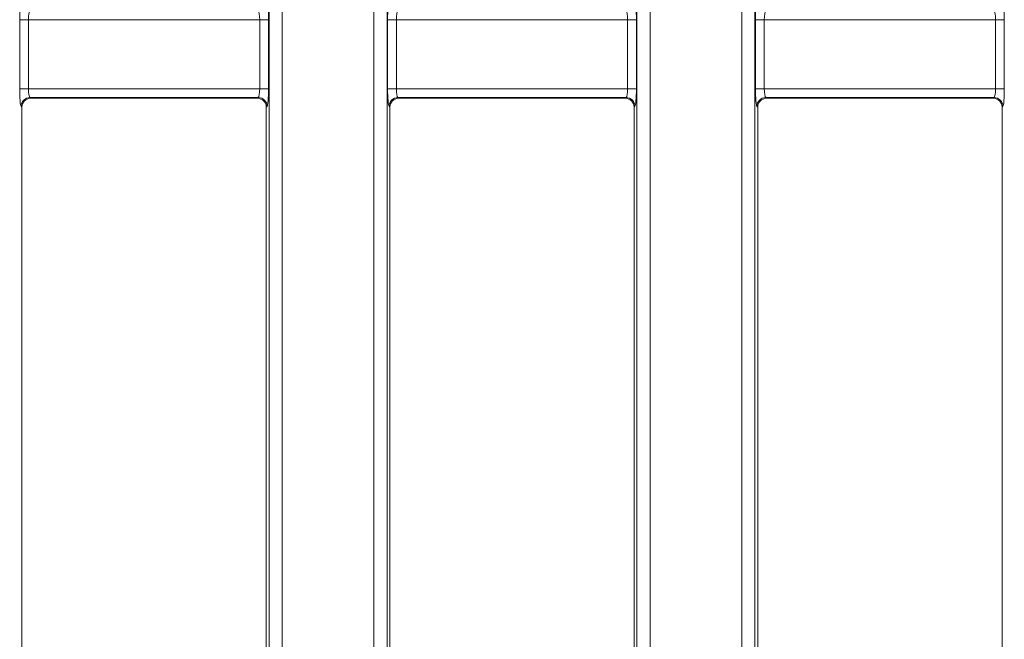
# Model space of a CAD drawing. Units: millimetres. Extents: x -650 to 6636, y -324 to 3696.
# Drawn here: x 1759 to 1982, y 1056 to 1196 of the extents above; entities that cross this region are included whole.
import ezdxf

# ---------------------------------------------------------------- set-up
doc = ezdxf.new("R2010")
doc.units = ezdxf.units.MM
doc.header["$LTSCALE"] = 10

msp = doc.modelspace()

# ---------------------------------------------------------------- linework, layer by layer
at = {"color": 7, "linetype": 'Continuous', "lineweight": 15}
for p, q in [((1815.561, 982.241), (1815.561, 1619.062)), ((1818.549, 1619.062), (1818.549, 982.241)), ((1922.635, 982.241), (1922.635, 1619.062)), ((1925.623, 1619.062), (1925.623, 982.241)), ((1839.302, 998.005), (1839.302, 1603.298)), ((1842.29, 1603.298), (1842.29, 998.005)), ((1898.894, 998.005), (1898.894, 1603.298)), ((1901.883, 1603.298), (1901.883, 998.005)), ((1759.082, 1180.834), (1759.082, 1196.469)), ((1759.082, 1196.469), (1761.075, 1196.469)), ((1761.075, 1196.469), (1761.075, 1180.834)), ((1813.443, 1196.469), (1761.075, 1196.469)), ((1813.443, 1196.469), (1815.435, 1196.469)), ((1813.443, 1180.834), (1813.443, 1196.469)), ((1815.435, 1196.469), (1815.435, 1180.834)), ((1842.416, 1180.834), (1842.416, 1196.469)), ((1842.416, 1196.469), (1844.408, 1196.469)), ((1844.408, 1196.469), (1844.408, 1180.834)), ((1896.776, 1196.469), (1844.408, 1196.469)), ((1896.776, 1196.469), (1898.768, 1196.469)), ((1896.776, 1180.834), (1896.776, 1196.469)), ((1898.768, 1196.469), (1898.768, 1180.834)), ((1925.749, 1180.834), (1925.749, 1196.469)), ((1925.749, 1196.469), (1927.741, 1196.469)), ((1927.741, 1196.469), (1927.741, 1180.834)), ((1980.109, 1196.469), (1927.741, 1196.469)), ((1980.109, 1196.469), (1982.102, 1196.469)), ((1980.109, 1180.834), (1980.109, 1196.469)), ((1982.102, 1196.469), (1982.102, 1180.834)), ((1759.082, 1180.834), (1761.075, 1180.834)), ((1761.075, 1180.834), (1813.443, 1180.834)), ((1813.443, 1180.834), (1815.435, 1180.834)), ((1842.416, 1180.834), (1844.408, 1180.834)), ((1844.408, 1180.834), (1896.776, 1180.834)), ((1896.776, 1180.834), (1898.768, 1180.834)), ((1925.749, 1180.834), (1927.741, 1180.834)), ((1927.741, 1180.834), (1980.109, 1180.834)), ((1980.109, 1180.834), (1982.102, 1180.834)), ((1813.123, 1178.842), (1761.394, 1178.842)), ((1761.394, 1178.842), (1761.585, 1178.651)), ((1812.933, 1178.651), (1761.585, 1178.651)), ((1812.933, 1178.651), (1813.123, 1178.842)), ((1896.457, 1178.842), (1844.728, 1178.842)), ((1844.728, 1178.842), (1844.918, 1178.651)), ((1896.266, 1178.651), (1844.918, 1178.651)), ((1896.266, 1178.651), (1896.457, 1178.842)), ((1979.79, 1178.842), (1928.061, 1178.842)), ((1928.061, 1178.842), (1928.251, 1178.651)), ((1979.6, 1178.651), (1928.251, 1178.651)), ((1979.6, 1178.651), (1979.79, 1178.842)), ((1759.592, 1176.659), (1759.402, 1176.849)), ((1759.592, 995.651), (1759.592, 1176.659)), ((1815.116, 1176.849), (1814.925, 1176.659)), ((1814.925, 1176.659), (1814.925, 995.651)), ((1842.925, 1176.659), (1842.735, 1176.849)), ((1842.925, 1176.659), (1842.925, 998.64)), ((1898.449, 1176.849), (1898.259, 1176.659)), ((1898.259, 998.64), (1898.259, 1176.659)), ((1926.259, 1176.659), (1926.069, 1176.849)), ((1926.259, 995.651), (1926.259, 1176.659)), ((1981.782, 1176.849), (1981.592, 1176.659)), ((1981.592, 1176.659), (1981.592, 995.651))]:
    msp.add_line(p, q, dxfattribs=at)
for centre, start, end in [((1761.412, 1176.831), 90.50828, 179.49215), ((1813.105, 1176.831), 0.50699, 89.49258), ((1844.745, 1176.831), 90.5079, 179.49167), ((1896.439, 1176.831), 0.50833, 89.4921), ((1928.079, 1176.831), 90.5079, 179.49167), ((1979.772, 1176.831), 0.50737, 89.49135)]:
    msp.add_arc(centre, 2.01, start, end, dxfattribs=at)
for centre, major_axis, ratio, start_param, end_param in [((1759.432, 1196.469), (0, 4), 0.0874887, 0.0872665, 1.5707963), ((1815.085, 1196.469), (0, 4), 0.0874887, 4.712389, 6.1959188), ((1842.766, 1196.469), (0, 4), 0.0874887, 0.0872665, 1.5707963), ((1898.419, 1196.469), (0, 4), 0.0874887, 4.712389, 6.1959188), ((1926.099, 1196.469), (0, 4), 0.0874887, 0.0872665, 1.5707963), ((1981.752, 1196.469), (0, 4), 0.0874887, 4.712389, 6.1959188), ((1761.425, 1196.469), (0, 2), 0.1749773, 0.0872665, 1.5707963), ((1813.093, 1196.469), (0, 2), 0.1749773, 4.712389, 6.1959188), ((1844.758, 1196.469), (0, 2), 0.1749773, 0.0872665, 1.5707963), ((1896.426, 1196.469), (0, 2), 0.1749773, 4.712389, 6.1959188), ((1928.091, 1196.469), (0, 2), 0.1749773, 0.0872665, 1.5707963), ((1979.759, 1196.469), (0, 2), 0.1749773, 4.712389, 6.1959188), ((1759.432, 1180.834), (0, 4), 0.0874887, 1.5707963, 3.0543262), ((1761.425, 1180.834), (0, 2), 0.1749773, 1.5707963, 3.0543262), ((1813.093, 1180.834), (0, 2), 0.1749773, 3.2288591, 4.712389), ((1815.085, 1180.834), (0, 4), 0.0874887, 3.2288591, 4.712389), ((1842.766, 1180.834), (0, 4), 0.0874887, 1.5707963, 3.0543262), ((1844.758, 1180.834), (0, 2), 0.1749773, 1.5707963, 3.0543262), ((1896.426, 1180.834), (0, 2), 0.1749773, 3.2288591, 4.712389), ((1898.419, 1180.834), (0, 4), 0.0874887, 3.2288591, 4.712389), ((1926.099, 1180.834), (0, 4), 0.0874887, 1.5707963, 3.0543262), ((1928.091, 1180.834), (0, 2), 0.1749773, 1.5707963, 3.0543262), ((1979.759, 1180.834), (0, 2), 0.1749773, 3.2288591, 4.712389), ((1981.752, 1180.834), (0, 4), 0.0874887, 3.2288591, 4.712389), ((1761.6, 1176.644), (-1.425, 1.425), 0.9924325, 5.5015852, 7.0647854), ((1812.918, 1176.644), (-1.425, -1.425), 0.9924325, 2.3599926, 3.9231927), ((1844.933, 1176.644), (1.425, -1.425), 0.9924325, 2.3599926, 3.9231927), ((1896.251, 1176.644), (1.425, 1.425), 0.9924325, 5.5015852, 7.0647854), ((1928.266, 1176.644), (-1.425, 1.425), 0.9924325, 5.5015852, 7.0647854), ((1979.584, 1176.644), (-1.425, -1.425), 0.9924325, 2.3599926, 3.9231927)]:
    msp.add_ellipse(centre, major_axis=major_axis, ratio=ratio, start_param=start_param, end_param=end_param, dxfattribs=at)

doc.saveas('drawing.dxf')
